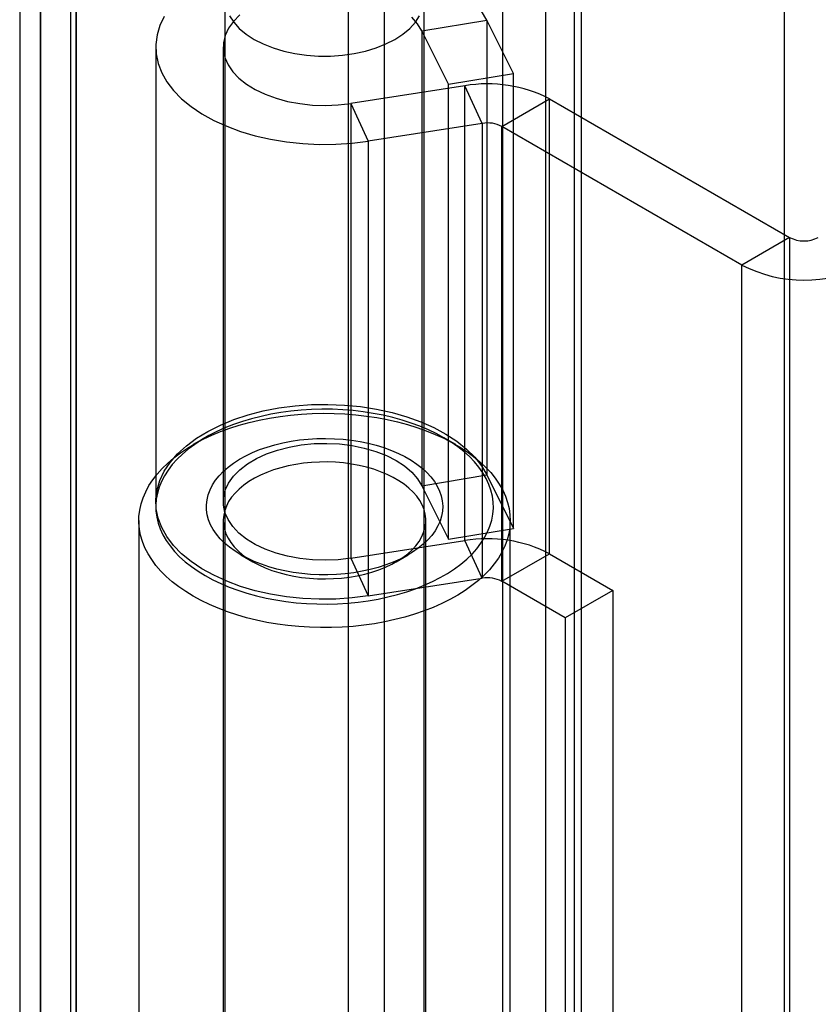
# Model space of a CAD drawing. Units: millimetres. Extents: x 63 to 4308, y 73 to 3064.
# Drawn here: x 3381 to 3400, y 2536 to 2560 of the extents above; entities that cross this region are included whole.
import ezdxf

# ---------------------------------------------------------------- set-up
doc = ezdxf.new("R2010")
doc.units = ezdxf.units.MM
doc.header["$LTSCALE"] = 2

msp = doc.modelspace()

# ---------------------------------------------------------------- linework, layer by layer
at = {"color": 7, "linetype": 'Continuous', "lineweight": 25}
for p, q in [((3392.121, 2750.74), (3392.121, 2491.538)), ((3393.818, 2750.713), (3393.818, 2491.565)), ((3381.175, 2484.839), (3381.175, 2741.467)), ((3382.023, 2484.349), (3382.023, 2740.977)), ((3380.683, 2740.608), (3380.683, 2484.326)), ((3381.883, 2740.608), (3381.883, 2484.326)), ((3382.023, 2740.239), (3382.023, 2484.303)), ((3381.175, 2739.75), (3381.175, 2483.813)), ((3393.988, 2721.118), (3393.988, 2496.798)), ((3393.14, 2720.628), (3393.14, 2496.308)), ((3398.796, 2716.971), (3398.796, 2495.394)), ((3398.796, 2715.991), (3398.796, 2494.414)), ((3388.472, 2525.913), (3388.472, 2565.107)), ((3389.32, 2564.617), (3389.32, 2525.423)), ((3385.546, 2560.045), (3385.546, 2527.547)), ((3390.266, 2527.547), (3390.266, 2560.045)), ((3390.213, 2559.284), (3391.751, 2559.539)), ((3392.38, 2558.272), (3391.751, 2559.539)), ((3391.751, 2559.539), (3391.751, 2548.76)), ((3390.842, 2558.017), (3390.213, 2559.284)), ((3390.213, 2559.284), (3390.213, 2548.506)), ((3383.906, 2558.902), (3383.906, 2548.124)), ((3385.506, 2558.902), (3385.506, 2548.124)), ((3390.842, 2558.017), (3392.38, 2558.272)), ((3392.38, 2547.494), (3392.38, 2558.272)), ((3391.231, 2557.982), (3388.527, 2557.564)), ((3390.842, 2547.239), (3390.842, 2558.017)), ((3391.645, 2557.09), (3391.231, 2557.982)), ((3391.231, 2547.204), (3391.231, 2557.982)), ((3388.527, 2557.564), (3388.942, 2556.672)), ((3388.527, 2557.564), (3388.527, 2546.785)), ((3392.109, 2557.018), (3393.24, 2557.671)), ((3393.24, 2557.671), (3398.927, 2554.388)), ((3393.24, 2546.893), (3393.24, 2557.671)), ((3391.645, 2557.09), (3388.942, 2556.672)), ((3391.645, 2557.09), (3391.645, 2546.311)), ((3392.109, 2546.24), (3392.109, 2557.018)), ((3397.796, 2553.735), (3392.109, 2557.018)), ((3388.942, 2556.672), (3388.942, 2545.893)), ((3398.927, 2554.388), (3397.796, 2553.735)), ((3398.927, 2554.388), (3398.927, 2517.807)), ((3397.796, 2517.154), (3397.796, 2553.735)), ((3385.077, 2549.642), (3384.795, 2549.479)), ((3391.018, 2549.479), (3390.735, 2549.642)), ((3390.213, 2548.506), (3391.751, 2548.76)), ((3391.751, 2548.76), (3392.38, 2547.494)), ((3390.213, 2548.506), (3390.842, 2547.239)), ((3383.506, 2547.683), (3383.506, 2533.54)), ((3385.506, 2547.683), (3385.506, 2533.54)), ((3390.306, 2533.54), (3390.306, 2547.683)), ((3390.842, 2547.239), (3392.38, 2547.494)), ((3392.306, 2533.54), (3392.306, 2547.683)), ((3388.527, 2546.785), (3391.231, 2547.204)), ((3391.645, 2546.311), (3391.231, 2547.204)), ((3385.926, 2546.867), (3386.209, 2546.703)), ((3388.527, 2546.785), (3388.942, 2545.893)), ((3389.604, 2546.703), (3389.886, 2546.867)), ((3392.109, 2546.24), (3393.24, 2546.893)), ((3393.24, 2546.893), (3394.741, 2546.026)), ((3388.942, 2545.893), (3391.645, 2546.311)), ((3393.61, 2545.373), (3392.109, 2546.24)), ((3394.741, 2546.026), (3393.61, 2545.373)), ((3394.741, 2546.026), (3394.741, 2531.002)), ((3393.61, 2545.373), (3393.61, 2530.349))]:
    msp.add_line(p, q, dxfattribs=at)
at = {"color": 7, "linetype": 'Continuous', "lineweight": 25, "flags": 128}
for points in [[(3384.108, 2559.627), (3384.004, 2559.409), (3383.937, 2559.187), (3383.908, 2558.962), (3383.917, 2558.736), (3383.964, 2558.512), (3384.049, 2558.291), (3384.17, 2558.077), (3384.328, 2557.87), (3384.519, 2557.673), (3384.744, 2557.488), (3384.998, 2557.317), (3385.28, 2557.16), (3385.587, 2557.021), (3385.916, 2556.899), (3386.265, 2556.796), (3386.629, 2556.714), (3387.005, 2556.652), (3387.39, 2556.612), (3387.78, 2556.594), (3388.171, 2556.598), (3388.559, 2556.624), (3388.942, 2556.672)], [(3385.897, 2559.659), (3385.747, 2559.506), (3385.632, 2559.344), (3385.553, 2559.174), (3385.512, 2559), (3385.51, 2558.824), (3385.546, 2558.65), (3385.621, 2558.479), (3385.732, 2558.316), (3385.878, 2558.162), (3386.056, 2558.019), (3386.265, 2557.891), (3386.499, 2557.78), (3386.757, 2557.686), (3387.032, 2557.612), (3387.322, 2557.558), (3387.622, 2557.526), (3387.926, 2557.517), (3388.229, 2557.529), (3388.527, 2557.564)], [(3385.653, 2559.64), (3385.754, 2559.486), (3385.887, 2559.34), (3386.049, 2559.205), (3386.238, 2559.082), (3386.451, 2558.973), (3386.685, 2558.879), (3386.938, 2558.803), (3387.204, 2558.744), (3387.481, 2558.705), (3387.764, 2558.685), (3388.049, 2558.685), (3388.332, 2558.705), (3388.608, 2558.744), (3388.875, 2558.803), (3389.127, 2558.879), (3389.362, 2558.973), (3389.575, 2559.082), (3389.764, 2559.205), (3389.926, 2559.34), (3390.058, 2559.486), (3390.159, 2559.64)], [(3390.213, 2559.284), (3390.111, 2559.449), (3389.973, 2559.606)], [(3391.751, 2559.539), (3391.625, 2559.752)], [(3385.078, 2546.377), (3385.257, 2546.279), (3385.447, 2546.188), (3385.646, 2546.104), (3385.853, 2546.028), (3386.068, 2545.958), (3386.291, 2545.897), (3386.519, 2545.844), (3386.753, 2545.798), (3386.99, 2545.762), (3387.232, 2545.733), (3387.476, 2545.714), (3387.722, 2545.703), (3387.968, 2545.7), (3388.214, 2545.707), (3388.459, 2545.722), (3388.702, 2545.746), (3388.942, 2545.779), (3389.177, 2545.82), (3389.409, 2545.869), (3389.634, 2545.927), (3389.853, 2545.992), (3390.064, 2546.065), (3390.267, 2546.145), (3390.462, 2546.233), (3390.646, 2546.327), (3390.82, 2546.428), (3390.984, 2546.534), (3391.135, 2546.646), (3391.274, 2546.764), (3391.401, 2546.886), (3391.514, 2547.012), (3391.613, 2547.142), (3391.699, 2547.276), (3391.77, 2547.412), (3391.826, 2547.55), (3391.868, 2547.69), (3391.894, 2547.832), (3391.906, 2547.974), (3391.902, 2548.116), (3391.883, 2548.258), (3391.849, 2548.399), (3391.8, 2548.538), (3391.736, 2548.675), (3391.658, 2548.81), (3391.565, 2548.942), (3391.459, 2549.07), (3391.339, 2549.195), (3391.206, 2549.314), (3391.061, 2549.429), (3390.903, 2549.539), (3390.735, 2549.642), (3390.555, 2549.74), (3390.366, 2549.83), (3390.167, 2549.914), (3389.959, 2549.991), (3389.744, 2550.06), (3389.522, 2550.122), (3389.294, 2550.175), (3389.06, 2550.22), (3388.822, 2550.257), (3388.581, 2550.285), (3388.337, 2550.305), (3388.091, 2550.316), (3387.845, 2550.318), (3387.599, 2550.312), (3387.354, 2550.296), (3387.111, 2550.272), (3386.871, 2550.24), (3386.635, 2550.199), (3386.404, 2550.149), (3386.179, 2550.092), (3385.96, 2550.027), (3385.748, 2549.954), (3385.545, 2549.873), (3385.351, 2549.786), (3385.166, 2549.692), (3384.992, 2549.591), (3384.829, 2549.485), (3384.677, 2549.372), (3384.538, 2549.255), (3384.412, 2549.133), (3384.299, 2549.007), (3384.199, 2548.877), (3384.114, 2548.743), (3384.043, 2548.607), (3383.986, 2548.469), (3383.945, 2548.328), (3383.918, 2548.187), (3383.907, 2548.045), (3383.911, 2547.903), (3383.929, 2547.761), (3383.964, 2547.62), (3384.013, 2547.481), (3384.076, 2547.343), (3384.155, 2547.208), (3384.247, 2547.077), (3384.354, 2546.948), (3384.473, 2546.824), (3384.606, 2546.704), (3384.752, 2546.59), (3384.909, 2546.48), (3385.078, 2546.377)], [(3388.942, 2545.893), (3388.559, 2545.846), (3388.171, 2545.82), (3387.78, 2545.816), (3387.39, 2545.834), (3387.005, 2545.874), (3386.629, 2545.935), (3386.265, 2546.018), (3385.916, 2546.121), (3385.587, 2546.242), (3385.28, 2546.382), (3384.998, 2546.538), (3384.744, 2546.71), (3384.519, 2546.895), (3384.328, 2547.092), (3384.17, 2547.299), (3384.049, 2547.513), (3383.964, 2547.733), (3383.917, 2547.958), (3383.908, 2548.183), (3383.937, 2548.408), (3384.004, 2548.631), (3384.108, 2548.848), (3384.249, 2549.059), (3384.425, 2549.261), (3384.634, 2549.452), (3384.874, 2549.63), (3385.143, 2549.793), (3385.439, 2549.941), (3385.758, 2550.072), (3386.098, 2550.183), (3386.455, 2550.276), (3386.826, 2550.347), (3387.207, 2550.397), (3387.595, 2550.426), (3387.986, 2550.432), (3388.376, 2550.417), (3388.762, 2550.379), (3389.14, 2550.32), (3389.505, 2550.24), (3389.856, 2550.14), (3390.187, 2550.021), (3390.497, 2549.883), (3390.783, 2549.728), (3391.04, 2549.559), (3391.268, 2549.375), (3391.464, 2549.179), (3391.625, 2548.974), (3391.751, 2548.76)], [(3384.795, 2545.887), (3384.618, 2545.995), (3384.452, 2546.109), (3384.298, 2546.229), (3384.156, 2546.354), (3384.028, 2546.483), (3383.912, 2546.617), (3383.811, 2546.754), (3383.724, 2546.894), (3383.651, 2547.037), (3383.592, 2547.183), (3383.549, 2547.33), (3383.521, 2547.478), (3383.507, 2547.627), (3383.509, 2547.776), (3383.526, 2547.925), (3383.558, 2548.073), (3383.606, 2548.219), (3383.668, 2548.364), (3383.744, 2548.507), (3383.835, 2548.646), (3383.94, 2548.782), (3384.059, 2548.915), (3384.191, 2549.043), (3384.335, 2549.167), (3384.492, 2549.285), (3384.661, 2549.398), (3384.841, 2549.505), (3385.032, 2549.606), (3385.232, 2549.7), (3385.442, 2549.787), (3385.66, 2549.867), (3385.886, 2549.939), (3386.119, 2550.004), (3386.358, 2550.06), (3386.602, 2550.109), (3386.851, 2550.149), (3387.103, 2550.18), (3387.359, 2550.203), (3387.616, 2550.217), (3387.874, 2550.223), (3388.132, 2550.219), (3388.39, 2550.207), (3388.646, 2550.187), (3388.899, 2550.157), (3389.149, 2550.119), (3389.394, 2550.073), (3389.635, 2550.019), (3389.869, 2549.956), (3390.097, 2549.886), (3390.317, 2549.808), (3390.529, 2549.722), (3390.732, 2549.63), (3390.925, 2549.531), (3391.108, 2549.425), (3391.279, 2549.314), (3391.439, 2549.197), (3391.587, 2549.075), (3391.722, 2548.947), (3391.844, 2548.816), (3391.953, 2548.681), (3392.047, 2548.542), (3392.127, 2548.4), (3392.193, 2548.256), (3392.244, 2548.11), (3392.28, 2547.962), (3392.3, 2547.813), (3392.306, 2547.664), (3392.297, 2547.515), (3392.272, 2547.367), (3392.232, 2547.219), (3392.178, 2547.073), (3392.109, 2546.93), (3392.025, 2546.789), (3391.927, 2546.651), (3391.815, 2546.516), (3391.69, 2546.386), (3391.551, 2546.26), (3391.4, 2546.139), (3391.237, 2546.023), (3391.063, 2545.913), (3390.878, 2545.809), (3390.682, 2545.712), (3390.477, 2545.621), (3390.263, 2545.538), (3390.041, 2545.462), (3389.811, 2545.393), (3389.575, 2545.332), (3389.333, 2545.28), (3389.087, 2545.236), (3388.836, 2545.2), (3388.582, 2545.173), (3388.325, 2545.154), (3388.068, 2545.144), (3387.809, 2545.143), (3387.551, 2545.151), (3387.295, 2545.167), (3387.04, 2545.192), (3386.788, 2545.226), (3386.54, 2545.268), (3386.297, 2545.319), (3386.06, 2545.377), (3385.829, 2545.444), (3385.605, 2545.518), (3385.388, 2545.6), (3385.181, 2545.689), (3384.983, 2545.784), (3384.795, 2545.887)], [(3385.926, 2546.866), (3385.786, 2546.954), (3385.656, 2547.047), (3385.539, 2547.146), (3385.435, 2547.249), (3385.345, 2547.356), (3385.268, 2547.467), (3385.206, 2547.581), (3385.159, 2547.698), (3385.126, 2547.816), (3385.109, 2547.935), (3385.107, 2548.054), (3385.121, 2548.173), (3385.149, 2548.292), (3385.193, 2548.408), (3385.251, 2548.523), (3385.324, 2548.635), (3385.411, 2548.743), (3385.512, 2548.848), (3385.626, 2548.947), (3385.752, 2549.042), (3385.89, 2549.131), (3386.039, 2549.214), (3386.198, 2549.29), (3386.367, 2549.36), (3386.544, 2549.422), (3386.728, 2549.476), (3386.919, 2549.522), (3387.115, 2549.56), (3387.316, 2549.589), (3387.519, 2549.61), (3387.725, 2549.622), (3387.932, 2549.626), (3388.139, 2549.62), (3388.344, 2549.606), (3388.547, 2549.583), (3388.747, 2549.551), (3388.942, 2549.511), (3389.131, 2549.463), (3389.314, 2549.407), (3389.489, 2549.343), (3389.655, 2549.272), (3389.812, 2549.194), (3389.958, 2549.109), (3390.093, 2549.019), (3390.216, 2548.923), (3390.327, 2548.822), (3390.424, 2548.716), (3390.508, 2548.607), (3390.577, 2548.495), (3390.632, 2548.379), (3390.672, 2548.262), (3390.697, 2548.144), (3390.706, 2548.024), (3390.7, 2547.905), (3390.679, 2547.786), (3390.643, 2547.668), (3390.592, 2547.553), (3390.526, 2547.439), (3390.446, 2547.329), (3390.352, 2547.223), (3390.245, 2547.121), (3390.125, 2547.023), (3389.993, 2546.931), (3389.849, 2546.845), (3389.695, 2546.766), (3389.531, 2546.693), (3389.358, 2546.627), (3389.177, 2546.569), (3388.99, 2546.519), (3388.796, 2546.477), (3388.598, 2546.443), (3388.395, 2546.418), (3388.19, 2546.401), (3387.984, 2546.394), (3387.777, 2546.395), (3387.571, 2546.405), (3387.366, 2546.423), (3387.165, 2546.451), (3386.968, 2546.487), (3386.775, 2546.531), (3386.589, 2546.583), (3386.41, 2546.643), (3386.24, 2546.711), (3386.078, 2546.785), (3385.926, 2546.866)], [(3388.527, 2546.785), (3388.229, 2546.751), (3387.926, 2546.738), (3387.622, 2546.748), (3387.322, 2546.78), (3387.032, 2546.833), (3386.757, 2546.908), (3386.499, 2547.001), (3386.265, 2547.113), (3386.056, 2547.241), (3385.878, 2547.383), (3385.732, 2547.538), (3385.621, 2547.701), (3385.546, 2547.872), (3385.51, 2548.046), (3385.512, 2548.222), (3385.553, 2548.396), (3385.632, 2548.565), (3385.747, 2548.728), (3385.897, 2548.881), (3386.079, 2549.022), (3386.29, 2549.148), (3386.528, 2549.258), (3386.788, 2549.349), (3387.065, 2549.421), (3387.356, 2549.472), (3387.657, 2549.502), (3387.961, 2549.509), (3388.264, 2549.494), (3388.561, 2549.457), (3388.848, 2549.398), (3389.12, 2549.319), (3389.372, 2549.221), (3389.601, 2549.105), (3389.802, 2548.973), (3389.973, 2548.828), (3390.111, 2548.671), (3390.213, 2548.506)], [(3386.209, 2546.703), (3386.349, 2546.628), (3386.499, 2546.56), (3386.658, 2546.499), (3386.825, 2546.446), (3386.999, 2546.4), (3387.178, 2546.363), (3387.362, 2546.333), (3387.55, 2546.313), (3387.739, 2546.301), (3387.93, 2546.297), (3388.121, 2546.303), (3388.31, 2546.317), (3388.497, 2546.34), (3388.68, 2546.371), (3388.858, 2546.411), (3389.03, 2546.458), (3389.195, 2546.514), (3389.351, 2546.577), (3389.499, 2546.646), (3389.637, 2546.723), (3389.763, 2546.805), (3389.878, 2546.893), (3389.981, 2546.986), (3390.07, 2547.083), (3390.146, 2547.185), (3390.207, 2547.289), (3390.254, 2547.396), (3390.286, 2547.504), (3390.303, 2547.614), (3390.305, 2547.724), (3390.292, 2547.834), (3390.264, 2547.943), (3390.22, 2548.05), (3390.162, 2548.155), (3390.09, 2548.257), (3390.004, 2548.356), (3389.905, 2548.45), (3389.793, 2548.539), (3389.669, 2548.623), (3389.535, 2548.701), (3389.389, 2548.772), (3389.235, 2548.837), (3389.072, 2548.894), (3388.901, 2548.944), (3388.725, 2548.985), (3388.543, 2549.019), (3388.357, 2549.044), (3388.168, 2549.06), (3387.978, 2549.068), (3387.787, 2549.067), (3387.597, 2549.057), (3387.409, 2549.038), (3387.224, 2549.011), (3387.043, 2548.976), (3386.868, 2548.932), (3386.699, 2548.88), (3386.538, 2548.821), (3386.386, 2548.755), (3386.243, 2548.682), (3386.111, 2548.602), (3385.99, 2548.517), (3385.881, 2548.427), (3385.785, 2548.331), (3385.703, 2548.232), (3385.634, 2548.129), (3385.58, 2548.024), (3385.54, 2547.916), (3385.516, 2547.807), (3385.506, 2547.697), (3385.512, 2547.586), (3385.533, 2547.477), (3385.569, 2547.369), (3385.619, 2547.262), (3385.684, 2547.159), (3385.764, 2547.059), (3385.856, 2546.962), (3385.962, 2546.871), (3386.08, 2546.784), (3386.209, 2546.703)]]:
    msp.add_lwpolyline(points, dxfattribs=at)
at = {"color": 7, "linetype": 'Continuous', "lineweight": 25}
for centre, radius, start, end in [((3391.773, 2554.835), 3.193, 62.6428, 99.7711), ((3391.77, 2556.364), 0.737, 62.6428, 99.7711), ((3399.267, 2555.043), 0.738, 242.6097, 297.3903), ((3399.267, 2556.559), 3.184, 242.4914, 297.5086), ((3391.773, 2544.057), 3.193, 62.6428, 99.7711), ((3391.77, 2545.585), 0.737, 62.6428, 99.7711)]:
    msp.add_arc(centre, radius, start, end, dxfattribs=at)

doc.saveas('drawing.dxf')
